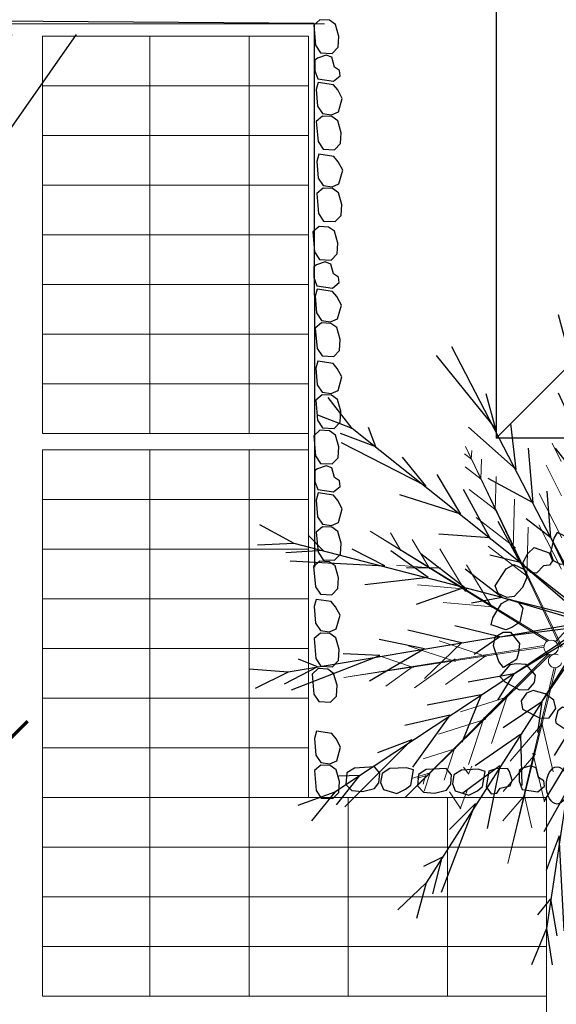
# Model space of a CAD drawing. Units: millimetres. Extents: x 379 to 15254, y 1048 to 6395.
# Drawn here: x 4728 to 5052, y 2319 to 2914 of the extents above; entities that cross this region are included whole.
import ezdxf

# ---------------------------------------------------------------- set-up
doc = ezdxf.new("R2010")
doc.units = ezdxf.units.MM
doc.layers.add('00-鋪面', color=8, linetype='Continuous', lineweight=5)
for name, color, linetype in [('_00500', 4, 'Continuous'), ('全區配置圖_ (一期) 103-08-27(現況參考用)$0$綠化', 106, 'Continuous'), ('現況鋪面', 252, 'Continuous'), ('變更設計', 1, 'Continuous'), ('道路及其他', 63, 'Continuous'), ('鐵', 137, 'Continuous')]:
    doc.layers.add(name, color=color, linetype=linetype)

# ---------------------------------------------------------------- blocks, each defined once
blk = doc.blocks.new('全區配置圖_ (一期) 103-08-27(現況參考用)$0$樹04')
for p, q in [((-0.0893, 1.8678), (-0.0479, 2.1012)), ((-0.0893, 1.8678), (-0.1687, 2.0763)), ((0.6802, 1.7509), (0.6925, 1.9736)), ((0.6802, 1.7509), (0.8129, 1.9473)), ((-0.8398, 1.6617), (-0.8969, 1.8916)), ((-0.1975, 1.8592), (-0.0476, 1.3048)), ((-0.0762, 1.6879), (-0.1598, 1.8988)), ((-0.0094, 0.5718), (-0.0893, 1.8678)), ((-0.8398, 1.6617), (-0.9971, 1.8198)), ((-0.0762, 1.6879), (-0.0187, 1.7979)), ((0.5778, 1.7871), (0.4892, 1.2196)), ((0.619, 1.5813), (0.6283, 1.8079)), ((0.226, 0.5345), (0.6802, 1.7509)), ((-0.9352, 1.6098), (-0.5727, 1.1642)), ((-0.7546, 1.5026), (-0.9168, 1.6613)), ((-0.2397, 0.5102), (-0.8398, 1.6617)), ((-0.7546, 1.5026), (-0.7468, 1.6265)), ((0.619, 1.5813), (0.7163, 1.6583)), ((-0.0476, 1.3048), (-0.0134, 1.5252)), ((1.3356, 1.3312), (1.4374, 1.5296)), ((1.3356, 1.3312), (1.5367, 1.4566)), ((-0.5727, 1.1642), (-0.6311, 1.3795)), ((-0.0335, 1.0335), (-0.1938, 1.3843)), ((0.4892, 1.2196), (0.6101, 1.4071)), ((1.2567, 1.4059), (0.945, 0.9235)), ((1.2106, 1.2011), (1.3114, 1.4043)), ((-1.4415, 1.168), (-1.5873, 1.3549)), ((0.3918, 0.9661), (0.388, 1.3517)), ((0.4259, 0.4046), (1.3356, 1.3312)), ((-0.0335, 1.0335), (0.0493, 1.2996)), ((-1.4415, 1.168), (-1.6495, 1.2485)), ((-0.4495, 0.9222), (-0.482, 1.1989)), ((1.2106, 1.2011), (1.3309, 1.2319)), ((-1.2991, 1.0574), (-1.5118, 1.1364)), ((-0.4249, 0.3602), (-1.4415, 1.168)), ((-1.2991, 1.0574), (-1.3423, 1.1737)), ((-0.4495, 0.9222), (-0.7386, 1.1774)), ((0.3918, 0.9661), (0.5757, 1.1754)), ((-1.5076, 1.0818), (-0.9952, 0.8222)), ((-0.0217, 0.8068), (0.0876, 1.1213)), ((0.7529, 0.7315), (0.9063, 1.0853)), ((-0.3464, 0.7198), (-0.3745, 1.0516)), ((-0.0217, 0.8068), (-0.2117, 1.0517)), ((0.3104, 0.7541), (0.2364, 1.0551)), ((0.945, 0.9235), (1.1317, 1.0456)), ((-0.9952, 0.8222), (-1.1362, 0.9952)), ((0.3104, 0.7541), (0.5381, 0.997)), ((-0.7842, 0.6513), (-0.9265, 0.8908)), ((-0.3464, 0.7198), (-0.6197, 0.8662)), ((-0.0094, 0.5718), (0.085, 0.8366)), ((0.5923, 0.5709), (0.6471, 0.876)), ((0.7529, 0.7315), (1.006, 0.8479)), ((-0.6077, 0.5083), (-0.7684, 0.8)), ((-0.2397, 0.5102), (-0.2612, 0.7905)), ((1.7219, 0.7814), (1.2409, 0.4675)), ((1.7636, 0.6811), (1.9373, 0.821)), ((-0.7842, 0.6513), (-1.1521, 0.7668)), ((-0.0094, 0.5718), (-0.0993, 0.7371)), ((0.226, 0.5345), (0.2111, 0.7221)), ((0.226, 0.5345), (0.42, 0.738)), ((1.5965, 0.6131), (1.7713, 0.7578)), ((0.5557, 0.2047), (1.7636, 0.6811)), ((0.5923, 0.5709), (0.8991, 0.7002)), ((1.7636, 0.6811), (1.9983, 0.7139)), ((-0.4249, 0.3602), (-0.5586, 0.6075)), ((-0.2397, 0.5102), (-0.389, 0.6246)), ((0.9874, 0.3703), (1.2714, 0.6311)), ((1.5965, 0.6131), (1.7189, 0.5923)), ((-1.7905, 0.4724), (-1.9996, 0.5838)), ((-0.0094, 0.5718), (0.0034, 0.0896)), ((-0.0094, 0.5718), (0.0247, 0.0875)), ((0.4259, 0.4046), (0.4886, 0.582)), ((0.7753, 0.2889), (0.9495, 0.5454)), ((-1.6153, 0.4292), (-1.7021, 0.5179)), ((-0.6077, 0.5083), (-0.9169, 0.5309)), ((-0.2397, 0.5102), (-0.0413, 0.0945)), ((-0.2397, 0.5102), (-0.021, 0.0995)), ((0.226, 0.5345), (0.0424, 0.0908)), ((0.226, 0.5345), (0.0642, 0.0893)), ((0.4259, 0.4046), (0.6859, 0.5117)), ((1.2409, 0.4675), (1.4612, 0.5031)), ((-1.7905, 0.4724), (-2.0132, 0.4613)), ((-1.6153, 0.4292), (-1.8417, 0.4149)), ((-0.5332, 0.1479), (-1.7905, 0.4724)), ((-1.2421, 0.338), (-1.4412, 0.4386)), ((-0.9798, 0.2676), (-1.2072, 0.4286)), ((-1.8157, 0.3667), (-1.2421, 0.338)), ((-0.7604, 0.2088), (-1.0258, 0.4099)), ((-0.4249, 0.3602), (-0.6079, 0.404)), ((-0.4249, 0.3602), (-0.0583, 0.0472)), ((-0.4249, 0.3602), (-0.0585, 0.0742)), ((0.4259, 0.4046), (0.0679, 0.0335)), ((0.4259, 0.4046), (0.0689, 0.0656)), ((0.9874, 0.3703), (1.266, 0.3737)), ((-0.5332, 0.1479), (-0.7559, 0.3194)), ((0.5557, 0.2047), (0.6851, 0.3413)), ((-0.9798, 0.2676), (-1.3629, 0.2236)), ((0.7753, 0.2889), (1.1082, 0.2822)), ((-0.7604, 0.2088), (-1.0521, 0.1037)), ((0.5557, 0.2047), (0.0698, 0.0325)), ((0.5557, 0.2047), (0.0871, 0.0151)), ((0.5557, 0.2047), (0.8367, 0.1967)), ((-0.5332, 0.1479), (-0.7182, 0.1134)), ((-0.5332, 0.1479), (-0.0563, 0.0067)), ((-0.5332, 0.1479), (-0.0293, 0.0225)), ((0.8278, -0.0431), (1.0913, 0.1203)), ((1.0546, -0.0551), (1.4202, 0.0677)), ((-0.0304, 0.0234), (-0.0293, 0.0225)), ((0.5929, -0.0308), (0.0901, 0.0086)), ((0.5929, -0.0308), (0.7667, 0.0414)), ((1.8929, 0.0218), (1.3259, -0.0694)), ((-0.7781, -0.1269), (-1.1023, -0.0512)), ((-0.5457, -0.0902), (-0.819, -0.024)), ((-0.5457, -0.0902), (-0.0603, -0.0043)), ((-0.5457, -0.0902), (-0.0559, -0.0256)), ((-0.4604, -0.3127), (-0.0478, -0.0342)), ((-0.4604, -0.3127), (-0.0269, -0.0469)), ((-0.2919, -0.4813), (-0.0243, -0.0527)), ((-0.0693, -0.5668), (0.0253, -0.0553)), ((0.1687, -0.5544), (0.0236, -0.0494)), ((0.5312, -0.261), (0.0798, -0.0412)), ((0.5312, -0.261), (0.0911, -0.0223)), ((0.5929, -0.0308), (0.093, -0.0136)), ((0.5929, -0.0308), (0.8464, -0.1523)), ((0.5929, -0.0308), (1.8902, -0.0868)), ((0.8278, -0.0431), (1.1292, -0.1847)), ((1.0546, -0.0551), (1.3106, -0.1653)), ((1.7099, -0.081), (1.9284, -0.0199)), ((1.8902, -0.0868), (2.1058, -0.0296)), ((-0.5457, -0.0902), (-1.8263, -0.3051)), ((-1.0024, -0.1624), (-1.2757, -0.1078)), ((-0.5457, -0.0902), (-0.7007, -0.1969)), ((-0.2919, -0.4813), (-0.0051, -0.0639)), ((-0.0693, -0.5668), (0.0012, -0.0632)), ((0.1687, -0.5544), (0.0579, -0.0934)), ((0.3811, -0.4462), (0.0765, -0.0835)), ((0.3811, -0.4462), (0.0924, -0.0701)), ((1.3259, -0.0694), (1.5415, -0.1264)), ((1.7099, -0.081), (1.8132, -0.1497)), ((1.8902, -0.0868), (2.1179, -0.1523)), ((-1.0024, -0.1624), (-1.3345, -0.3585)), ((-0.7781, -0.1269), (-1.0018, -0.3416)), ((-1.8064, -0.4119), (-1.2707, -0.2048)), ((-1.6487, -0.2733), (-1.7641, -0.2275)), ((-1.2707, -0.2048), (-1.4935, -0.1939)), ((-1.8263, -0.3051), (-2.0627, -0.2884)), ((-1.6487, -0.2733), (-1.8497, -0.3785)), ((0.5312, -0.261), (0.7193, -0.2658)), ((0.5312, -0.261), (0.7133, -0.4751)), ((0.5312, -0.261), (1.6935, -0.8398)), ((-1.8263, -0.3051), (-2.0253, -0.4058)), ((-0.4604, -0.3127), (-1.5428, -1.0299)), ((-0.4604, -0.3127), (-0.7369, -0.3634)), ((-0.4604, -0.3127), (-0.5586, -0.4733)), ((0.7408, -0.3679), (1.0479, -0.3257)), ((0.7408, -0.3679), (0.9585, -0.6197)), ((-0.6577, -0.4408), (-0.9847, -0.5035)), ((-0.6577, -0.4408), (-0.7748, -0.7279)), ((0.3811, -0.4462), (0.551, -0.5271)), ((0.3811, -0.4462), (0.4604, -0.7159)), ((0.3811, -0.4462), (1.2075, -1.4478)), ((0.9431, -0.471), (1.327, -0.5076)), ((0.9431, -0.471), (1.1321, -0.6758)), ((-0.2919, -0.4813), (-0.989, -1.5768)), ((-0.2919, -0.4813), (-0.5239, -0.6401)), ((-0.2919, -0.4813), (-0.3163, -0.6679)), ((-0.8482, -0.5645), (-1.12, -0.6258)), ((-0.8482, -0.5645), (-1.0718, -0.8787)), ((-0.0693, -0.5668), (-0.2606, -1.8511)), ((-0.0693, -0.5668), (-0.2167, -0.8062)), ((-0.0693, -0.5668), (-0.0157, -0.7472)), ((0.1687, -0.5544), (0.1315, -0.833)), ((0.1687, -0.5544), (0.291, -0.6974)), ((0.1687, -0.5544), (0.5163, -1.8055)), ((1.7402, -0.7418), (1.1851, -0.5944)), ((1.1851, -0.5944), (1.3589, -0.7342)), ((0.5291, -0.6291), (0.8268, -0.7155)), ((0.5291, -0.6291), (0.6256, -0.9478)), ((-1.4812, -1.1194), (-1.076, -0.7123)), ((-1.076, -0.7123), (-1.284, -0.7929)), ((-0.42, -0.6786), (-0.6933, -0.8688)), ((-0.42, -0.6786), (-0.4102, -0.9884)), ((1.5311, -0.7612), (1.5976, -0.866)), ((1.5311, -0.7612), (1.7556, -0.7942)), ((-0.1062, -0.7992), (-0.2785, -1.0841)), ((-0.1062, -0.7992), (0.0288, -1.0782)), ((0.2295, -0.7816), (0.1881, -1.112)), ((0.2295, -0.7816), (0.4664, -0.9817)), ((0.672, -0.8056), (1.0079, -0.9951)), ((0.672, -0.8056), (0.7614, -1.0695)), ((-0.5437, -0.869), (-0.7671, -1.0356)), ((-0.5437, -0.869), (-0.6202, -1.247)), ((1.6935, -0.8398), (1.9137, -0.8753)), ((1.6935, -0.8398), (1.8749, -0.9923)), ((-1.3935, -0.9286), (-1.5344, -1.1065)), ((-1.3935, -0.9286), (-1.5175, -0.9338)), ((0.2883, -1.001), (0.2626, -1.2785)), ((0.2883, -1.001), (0.518, -1.3108)), ((-1.5428, -1.0299), (-1.7656, -1.1108)), ((-1.5428, -1.0299), (-1.6836, -1.2029)), ((-0.1418, -1.0234), (-0.2781, -1.2665)), ((-0.1418, -1.0234), (-0.0579, -1.3999)), ((1.29, -1.3772), (0.8429, -1.0167)), ((0.8429, -1.0167), (0.9448, -1.2152)), ((-0.8964, -1.6335), (-0.6917, -1.0968)), ((-0.6917, -1.0968), (-0.849, -1.255)), ((-0.1843, -1.2917), (-0.2636, -1.5002)), ((-0.153, -1.8652), (-0.1843, -1.2917)), ((0.6204, -1.7745), (0.3585, -1.2634)), ((0.3585, -1.2634), (0.3709, -1.4861)), ((1.0912, -1.3099), (1.1093, -1.4327)), ((1.0912, -1.3099), (1.2828, -1.4314)), ((1.2075, -1.4478), (1.3943, -1.5697)), ((1.2075, -1.4478), (1.3112, -1.6608)), ((0.4661, -1.6322), (0.4327, -1.7517)), ((0.4661, -1.6322), (0.5917, -1.8211)), ((0.5163, -1.8055), (0.6373, -1.9928)), ((0.5163, -1.8055), (0.5244, -2.0423))]:
    blk.add_line(p, q)
blk.add_circle((-0.0044, -0.0405), 0.0234)
for centre, radius, start, end in [((-0.0224, 0.061), 0.0385, 23.37965, 336.06166), ((0.0389, 0.0607), 0.0303, 309.24434, 242.9186), ((-0.0296, -0.0091), 0.031, 344.2469, 273.42048), ((0.0463, -0.0082), 0.047, 233.59734, 169.91356), ((0.0463, -0.0082), 0.047, 191.34352, 191.388)]:
    blk.add_arc(centre, radius, start, end)

msp = doc.modelspace()

# ---------------------------------------------------------------- hatches: boundary and pattern name
at = {"layer": '變更設計'}
h = msp.add_hatch(dxfattribs=at)
h.set_pattern_fill('ANSI31', color=8, scale=10, angle=10)
h.set_pattern_definition([(55, (-98.457, -24628.885), (-26.008077, 18.211052), [])])
h.paths.add_polyline_path([(4277.67981, 2904.61659), (4277.67981, 2414.61659), (4437.67981, 2414.61659), (4772.56533, 2904.61659)])

# ---------------------------------------------------------------- linework, layer by layer
at = {"layer": '00-鋪面'}
for p, q in [((4459.34387, 2911.1721, 0), (4912.14735, 2911.12735, 0)), ((4902.60901, 2903.60892, 0), (4886.31698, 2903.60892, 0)), ((4902.60901, 2903.60892, 0), (4902.60901, 2443.60892, 0)), ((5033.7329, 2443.60892, 0), (4902.60901, 2443.60892, 0)), ((4902.60901, 2443.60892, 0), (4912.60901, 2443.60892, 0)), ((5046.5655, 2443.60892, 0), (5033.7329, 2443.60892, 0)), ((5046.5659, 2193.84941, -0.00001), (5046.5659, 2443.60892, 0))]:
    msp.add_line(p, q, dxfattribs=at)
at = {"layer": '00-鋪面', "color": 116, "true_color": 0x136734}
for p, q in [((4997.48009, 2655.62721, 0), (5056.00137, 2534.69032, 0)), ((4997.48009, 2655.62721, 0), (5055.06676, 2534.25987, 0)), ((5055.44656, 2646.68167, 0), (5049.84908, 2657.64095, 0)), ((5001.12031, 2648.10454, 0), (4996.84478, 2651.22069, 0)), ((5001.00466, 2648.04966, 0), (5001.29511, 2653.3323, 0)), ((5006.72247, 2635.75684, 0), (5007.10478, 2648.0569, 0)), ((5007.02572, 2635.90073, 0), (4997.25653, 2643.38408, 0)), ((5055.56647, 2625.90976, 0), (5046.24514, 2644.28717, 0)), ((5015.48304, 2616.92232, 0), (5016.06537, 2637.52032, 0)), ((5016.07373, 2617.2026, 0), (4999.75061, 2629.77925, 0)), ((5143.9868, 2632.4767, 0), (5051.89287, 2537.84051, 0)), ((5026.24092, 2593.79375, 0), (5027.09048, 2623.84399, 0)), ((5055.71373, 2600.40209, 0), (5042.11491, 2627.21274, 0)), ((5027.65643, 2594.46538, 0), (5003.84276, 2612.81335, 0)), ((5034.52151, 2576.83872, 0), (5035.37108, 2606.88896, 0)), ((5055.46518, 2581.53467, 0), (5041.86636, 2608.34532, 0)), ((4939.86574, 2604.55894, 0), (5047.98798, 2538.50111, 0)), ((4939.86574, 2604.55894, 0), (5046.92567, 2538.01887, 0)), ((4958.38925, 2592.84857, 0), (4952.05592, 2603.39971, 0)), ((4975.94713, 2581.74867, 0), (4965.29248, 2599.38656, 0)), ((5034.99335, 2577.06259, 0), (5011.17968, 2595.41057, 0)), ((4997.50799, 2568.11812, 0), (4981.96401, 2593.84989, 0)), ((4976.29226, 2582.30397, 0), (4955.76008, 2584.04937, 0)), ((5013.64533, 2558.33917, 0), (4998.10135, 2584.07094, 0)), ((4998.33505, 2569.44881, 0), (4968.38083, 2571.99516, 0)), ((5013.92101, 2558.78274, 0), (4983.96679, 2561.32909, 0)), ((4923.86369, 2516.15272, 0), (5044.97058, 2535.33952, 0)), ((4991.3742, 2525.79081, 0), (4962.85535, 2535.29947, 0)), ((5009.99998, 2528.81099, 0), (4981.48114, 2538.31965, 0)), ((4923.86369, 2516.15272, 0), (5044.83652, 2534.36971, 0)), ((4966.12214, 2522.18572, 0), (4946.57385, 2528.70345, 0)), ((4960.94052, 2443.47676, 0), (5047.48176, 2530.18681, 0)), ((4960.94052, 2443.47676, 0), (5048.50243, 2529.8759, 0)), ((5009.92221, 2529.32743, 0), (4985.46838, 2511.84175, 0)), ((4966.02478, 2522.83225, 0), (4949.26286, 2510.84666, 0)), ((4991.14089, 2527.34011, 0), (4966.68706, 2509.85443, 0)), ((5023.07661, 2403.7881, 0), (5051.11337, 2522.04448, 0)), ((5023.07661, 2403.7881, 0), (5052.06438, 2522.0147, 0)), ((5022.76238, 2504.77685, 0), (5013.28319, 2476.2482, 0)), ((5023.12919, 2504.4051, 0), (4994.47637, 2495.30812, 0)), ((5009.84831, 2491.00139, 0), (4981.19549, 2481.90441, 0)), ((5008.74787, 2492.11664, 0), (4999.26868, 2463.58799, 0)), ((5044.10921, 2488.27078, 0), (5024.4741, 2465.50674, 0)), ((5043.60198, 2488.39514, 0), (5050.48023, 2459.13034, 0)), ((4991.55454, 2473.22498, 0), (4971.91441, 2466.98944, 0)), ((4991.09532, 2473.69038, 0), (4984.59779, 2454.13536, 0)), ((5039.82297, 2469.89499, 0), (5020.18785, 2447.13096, 0)), ((5038.30127, 2470.2681, 0), (5045.17952, 2441.00329, 0)), ((4976.65718, 2458.74894, 0), (4964.91773, 2455.05804, 0)), ((4976.42143, 2458.98786, 0), (4972.57393, 2447.2988, 0)), ((4999.43453, 2457.64416, 0), (4996.36565, 2461.95375, 0)), ((4999.30746, 2457.62873, 0), (5001.25561, 2462.5476, 0)), ((4973.42091, 2456.6927, 0), (4968.33746, 2455.22674, 0)), ((4973.33101, 2456.78381, 0), (4971.79723, 2451.72041, 0)), ((4994.68515, 2436.80651, 0), (4987.78805, 2446.99805, 0)), ((4994.35194, 2436.76605, 0), (4998.60915, 2448.3122, 0)), ((5032.92405, 2445.32365, 0), (5037.63876, 2425.26404, 0)), ((5033.55905, 2445.16796, 0), (5020.10013, 2429.56431, 0))]:
    msp.add_line(p, q, dxfattribs=at)
at = {"layer": '00-鋪面', "elevation": 0}
for points in [[(4741.5655, 2903.60892), (4741.5655, 2873.60892), (4806.5655, 2873.60892), (4806.5655, 2903.60892)], [(4806.5655, 2903.60892), (4806.5655, 2873.60892), (4741.5655, 2873.60892), (4741.5655, 2903.60892)], [(4806.5655, 2903.60892), (4806.5655, 2873.60892), (4866.5655, 2873.60892), (4866.5655, 2903.60892)], [(4866.5655, 2903.60892), (4866.5655, 2873.60892), (4806.5655, 2873.60892), (4806.5655, 2903.60892)], [(4902.60901, 2903.60892), (4902.60901, 2873.60892), (4866.5655, 2873.60892), (4866.5655, 2903.60892)], [(4741.5655, 2873.60892), (4741.5655, 2843.60892), (4806.5655, 2843.60892), (4806.5655, 2873.60892)], [(4806.5655, 2873.60892), (4806.5655, 2843.60892), (4741.5655, 2843.60892), (4741.5655, 2873.60892)], [(4806.5655, 2873.60892), (4806.5655, 2843.60892), (4866.5655, 2843.60892), (4866.5655, 2873.60892)], [(4866.5655, 2873.60892), (4866.5655, 2843.60892), (4806.5655, 2843.60892), (4806.5655, 2873.60892)], [(4902.60901, 2873.60892), (4902.60901, 2843.60892), (4866.5655, 2843.60892), (4866.5655, 2873.60892)], [(4741.5655, 2843.60892), (4741.5655, 2813.60892), (4806.5655, 2813.60892), (4806.5655, 2843.60892)], [(4806.5655, 2843.60892), (4806.5655, 2813.60892), (4741.5655, 2813.60892), (4741.5655, 2843.60892)], [(4806.5655, 2843.60892), (4806.5655, 2813.60892), (4866.5655, 2813.60892), (4866.5655, 2843.60892)], [(4866.5655, 2843.60892), (4866.5655, 2813.60892), (4806.5655, 2813.60892), (4806.5655, 2843.60892)], [(4902.60901, 2843.60892), (4902.60901, 2813.60892), (4866.5655, 2813.60892), (4866.5655, 2843.60892)], [(4741.5655, 2813.60892), (4741.5655, 2783.60892), (4806.5655, 2783.60892), (4806.5655, 2813.60892)], [(4806.5655, 2813.60892), (4806.5655, 2783.60892), (4741.5655, 2783.60892), (4741.5655, 2813.60892)], [(4806.5655, 2813.60892), (4806.5655, 2783.60892), (4866.5655, 2783.60892), (4866.5655, 2813.60892)], [(4866.5655, 2813.60892), (4866.5655, 2783.60892), (4806.5655, 2783.60892), (4806.5655, 2813.60892)], [(4902.60901, 2813.60892), (4902.60901, 2783.60892), (4866.5655, 2783.60892), (4866.5655, 2813.60892)], [(4741.5655, 2783.60892), (4741.5655, 2753.60892), (4806.5655, 2753.60892), (4806.5655, 2783.60892)], [(4806.5655, 2783.60892), (4806.5655, 2753.60892), (4741.5655, 2753.60892), (4741.5655, 2783.60892)], [(4806.5655, 2783.60892), (4806.5655, 2753.60892), (4866.5655, 2753.60892), (4866.5655, 2783.60892)], [(4866.5655, 2783.60892), (4866.5655, 2753.60892), (4806.5655, 2753.60892), (4806.5655, 2783.60892)], [(4902.60901, 2783.60892), (4902.60901, 2753.60892), (4866.5655, 2753.60892), (4866.5655, 2783.60892)], [(4741.5655, 2753.60892), (4741.5655, 2723.60892), (4806.5655, 2723.60892), (4806.5655, 2753.60892)], [(4806.5655, 2753.60892), (4806.5655, 2723.60892), (4741.5655, 2723.60892), (4741.5655, 2753.60892)], [(4806.5655, 2753.60892), (4806.5655, 2723.60892), (4866.5655, 2723.60892), (4866.5655, 2753.60892)], [(4866.5655, 2753.60892), (4866.5655, 2723.60892), (4806.5655, 2723.60892), (4806.5655, 2753.60892)], [(4902.60901, 2753.60892), (4902.60901, 2723.60892), (4866.5655, 2723.60892), (4866.5655, 2753.60892)], [(4741.5655, 2723.60892), (4741.5655, 2693.60892), (4806.5655, 2693.60892), (4806.5655, 2723.60892)], [(4806.5655, 2723.60892), (4806.5655, 2693.60892), (4741.5655, 2693.60892), (4741.5655, 2723.60892)], [(4806.5655, 2723.60892), (4806.5655, 2693.60892), (4866.5655, 2693.60892), (4866.5655, 2723.60892)], [(4866.5655, 2723.60892), (4866.5655, 2693.60892), (4806.5655, 2693.60892), (4806.5655, 2723.60892)], [(4902.60901, 2723.60892), (4902.60901, 2693.60892), (4866.5655, 2693.60892), (4866.5655, 2723.60892)], [(4741.5655, 2693.60892), (4741.5655, 2663.60892), (4806.5655, 2663.60892), (4806.5655, 2693.60892)], [(4806.5655, 2693.60892), (4806.5655, 2663.60892), (4741.5655, 2663.60892), (4741.5655, 2693.60892)], [(4806.5655, 2693.60892), (4806.5655, 2663.60892), (4866.5655, 2663.60892), (4866.5655, 2693.60892)], [(4866.5655, 2693.60892), (4866.5655, 2663.60892), (4806.5655, 2663.60892), (4806.5655, 2693.60892)], [(4902.60901, 2693.60892), (4902.60901, 2663.60892), (4866.5655, 2663.60892), (4866.5655, 2693.60892)], [(4741.5655, 2653.60892), (4741.5655, 2623.60892), (4806.5655, 2623.60892), (4806.5655, 2653.60892)], [(4806.5655, 2653.60892), (4806.5655, 2623.60892), (4741.5655, 2623.60892), (4741.5655, 2653.60892)], [(4806.5655, 2653.60892), (4806.5655, 2623.60892), (4866.5655, 2623.60892), (4866.5655, 2653.60892)], [(4866.5655, 2653.60892), (4866.5655, 2623.60892), (4806.5655, 2623.60892), (4806.5655, 2653.60892)], [(4902.60901, 2653.60892), (4902.60901, 2623.60892), (4866.5655, 2623.60892), (4866.5655, 2653.60892)], [(4741.5655, 2623.60892), (4741.5655, 2593.60892), (4806.5655, 2593.60892), (4806.5655, 2623.60892)], [(4806.5655, 2623.60892), (4806.5655, 2593.60892), (4741.5655, 2593.60892), (4741.5655, 2623.60892)], [(4806.5655, 2623.60892), (4806.5655, 2593.60892), (4866.5655, 2593.60892), (4866.5655, 2623.60892)], [(4866.5655, 2623.60892), (4866.5655, 2593.60892), (4806.5655, 2593.60892), (4806.5655, 2623.60892)], [(4741.5655, 2593.60892), (4741.5655, 2563.60892), (4806.5655, 2563.60892), (4806.5655, 2593.60892)], [(4806.5655, 2593.60892), (4806.5655, 2563.60892), (4741.5655, 2563.60892), (4741.5655, 2593.60892)], [(4806.5655, 2593.60892), (4806.5655, 2563.60892), (4866.5655, 2563.60892), (4866.5655, 2593.60892)], [(4866.5655, 2593.60892), (4866.5655, 2563.60892), (4806.5655, 2563.60892), (4806.5655, 2593.60892)], [(4866.5655, 2593.60892), (4866.5655, 2563.60892), (4902.60901, 2563.60892), (4902.60901, 2593.60892)], [(4902.60901, 2593.60892), (4902.60901, 2563.60892), (4866.5655, 2563.60892), (4866.5655, 2593.60892)], [(4741.5655, 2563.60892), (4741.5655, 2533.60892), (4806.5655, 2533.60892), (4806.5655, 2563.60892)], [(4806.5655, 2563.60892), (4806.5655, 2533.60892), (4741.5655, 2533.60892), (4741.5655, 2563.60892)], [(4806.5655, 2563.60892), (4806.5655, 2533.60892), (4866.5655, 2533.60892), (4866.5655, 2563.60892)], [(4866.5655, 2563.60892), (4866.5655, 2533.60892), (4806.5655, 2533.60892), (4806.5655, 2563.60892)], [(4902.60901, 2563.60892), (4902.60901, 2533.60892), (4866.5655, 2533.60892), (4866.5655, 2563.60892)], [(4741.5655, 2533.60892), (4741.5655, 2503.60892), (4806.5655, 2503.60892), (4806.5655, 2533.60892)], [(4806.5655, 2533.60892), (4806.5655, 2503.60892), (4741.5655, 2503.60892), (4741.5655, 2533.60892)], [(4806.5655, 2533.60892), (4806.5655, 2503.60892), (4866.5655, 2503.60892), (4866.5655, 2533.60892)], [(4866.5655, 2533.60892), (4866.5655, 2503.60892), (4806.5655, 2503.60892), (4806.5655, 2533.60892)], [(4902.60901, 2533.60892), (4902.60901, 2503.60892), (4866.5655, 2503.60892), (4866.5655, 2533.60892)], [(4741.5655, 2503.60892), (4741.5655, 2473.60892), (4806.5655, 2473.60892), (4806.5655, 2503.60892)], [(4806.5655, 2503.60892), (4806.5655, 2473.60892), (4741.5655, 2473.60892), (4741.5655, 2503.60892)], [(4806.5655, 2503.60892), (4806.5655, 2473.60892), (4866.5655, 2473.60892), (4866.5655, 2503.60892)], [(4866.5655, 2503.60892), (4866.5655, 2473.60892), (4806.5655, 2473.60892), (4806.5655, 2503.60892)], [(4902.60901, 2503.60892), (4902.60901, 2473.60892), (4866.5655, 2473.60892), (4866.5655, 2503.60892)], [(4741.5655, 2473.60892), (4741.5655, 2443.60892), (4806.5655, 2443.60892), (4806.5655, 2473.60892)], [(4806.5655, 2473.60892), (4806.5655, 2443.60892), (4741.5655, 2443.60892), (4741.5655, 2473.60892)], [(4806.5655, 2473.60892), (4806.5655, 2443.60892), (4866.5655, 2443.60892), (4866.5655, 2473.60892)], [(4866.5655, 2473.60892), (4866.5655, 2443.60892), (4806.5655, 2443.60892), (4806.5655, 2473.60892)], [(4741.5655, 2443.60892), (4741.5655, 2413.60892), (4806.5655, 2413.60892), (4806.5655, 2443.60892)], [(4806.5655, 2443.60892), (4806.5655, 2413.60892), (4741.5655, 2413.60892), (4741.5655, 2443.60892)], [(4806.5655, 2443.60892), (4806.5655, 2413.60892), (4866.5655, 2413.60892), (4866.5655, 2443.60892)], [(4866.5655, 2443.60892), (4866.5655, 2413.60892), (4806.5655, 2413.60892), (4806.5655, 2443.60892)], [(4866.5655, 2443.60892), (4866.5655, 2413.60892), (4926.5655, 2413.60892), (4926.5655, 2443.60892)], [(4926.5655, 2443.60892), (4926.5655, 2413.60892), (4866.5655, 2413.60892), (4866.5655, 2443.60892)], [(4926.5655, 2443.60892), (4926.5655, 2413.60892), (4986.5655, 2413.60892), (4986.5655, 2443.60892)], [(4986.5655, 2443.60892), (4986.5655, 2413.60892), (4926.5655, 2413.60892), (4926.5655, 2443.60892)], [(4986.5655, 2443.60892), (4986.5655, 2413.60892), (5046.5655, 2413.60892), (5046.5655, 2443.60892)], [(5046.5655, 2443.60892), (5046.5655, 2413.60892), (4986.5655, 2413.60892), (4986.5655, 2443.60892)], [(4741.5655, 2413.60892), (4741.5655, 2383.60892), (4806.5655, 2383.60892), (4806.5655, 2413.60892)], [(4806.5655, 2413.60892), (4806.5655, 2383.60892), (4741.5655, 2383.60892), (4741.5655, 2413.60892)], [(4806.5655, 2413.60892), (4806.5655, 2383.60892), (4866.5655, 2383.60892), (4866.5655, 2413.60892)], [(4866.5655, 2413.60892), (4866.5655, 2383.60892), (4806.5655, 2383.60892), (4806.5655, 2413.60892)], [(4866.5655, 2413.60892), (4866.5655, 2383.60892), (4926.5655, 2383.60892), (4926.5655, 2413.60892)], [(4926.5655, 2413.60892), (4926.5655, 2383.60892), (4866.5655, 2383.60892), (4866.5655, 2413.60892)], [(4926.5655, 2413.60892), (4926.5655, 2383.60892), (4986.5655, 2383.60892), (4986.5655, 2413.60892)], [(4986.5655, 2413.60892), (4986.5655, 2383.60892), (4926.5655, 2383.60892), (4926.5655, 2413.60892)], [(4986.5655, 2413.60892), (4986.5655, 2383.60892), (5046.5655, 2383.60892), (5046.5655, 2413.60892)], [(5046.5655, 2413.60892), (5046.5655, 2383.60892), (4986.5655, 2383.60892), (4986.5655, 2413.60892)], [(4741.5655, 2383.60892), (4741.5655, 2353.60892), (4806.5655, 2353.60892), (4806.5655, 2383.60892)], [(4806.5655, 2383.60892), (4806.5655, 2353.60892), (4741.5655, 2353.60892), (4741.5655, 2383.60892)], [(4806.5655, 2383.60892), (4806.5655, 2353.60892), (4866.5655, 2353.60892), (4866.5655, 2383.60892)], [(4866.5655, 2383.60892), (4866.5655, 2353.60892), (4806.5655, 2353.60892), (4806.5655, 2383.60892)], [(4866.5655, 2383.60892), (4866.5655, 2353.60892), (4926.5655, 2353.60892), (4926.5655, 2383.60892)], [(4926.5655, 2383.60892), (4926.5655, 2353.60892), (4866.5655, 2353.60892), (4866.5655, 2383.60892)], [(4926.5655, 2383.60892), (4926.5655, 2353.60892), (4986.5655, 2353.60892), (4986.5655, 2383.60892)], [(4986.5655, 2383.60892), (4986.5655, 2353.60892), (4926.5655, 2353.60892), (4926.5655, 2383.60892)], [(4986.5655, 2383.60892), (4986.5655, 2353.60892), (5046.5655, 2353.60892), (5046.5655, 2383.60892)], [(5046.5655, 2383.60892), (5046.5655, 2353.60892), (4986.5655, 2353.60892), (4986.5655, 2383.60892)], [(4741.5655, 2353.60892), (4741.5655, 2323.60892), (4806.5655, 2323.60892), (4806.5655, 2353.60892)], [(4806.5655, 2353.60892), (4806.5655, 2323.60892), (4741.5655, 2323.60892), (4741.5655, 2353.60892)], [(4806.5655, 2353.60892), (4806.5655, 2323.60892), (4866.5655, 2323.60892), (4866.5655, 2353.60892)], [(4866.5655, 2353.60892), (4866.5655, 2323.60892), (4806.5655, 2323.60892), (4806.5655, 2353.60892)], [(4866.5655, 2353.60892), (4866.5655, 2323.60892), (4926.5655, 2323.60892), (4926.5655, 2353.60892)], [(4926.5655, 2353.60892), (4926.5655, 2323.60892), (4866.5655, 2323.60892), (4866.5655, 2353.60892)], [(4926.5655, 2353.60892), (4926.5655, 2323.60892), (4986.5655, 2323.60892), (4986.5655, 2353.60892)], [(4986.5655, 2353.60892), (4986.5655, 2323.60892), (4926.5655, 2323.60892), (4926.5655, 2353.60892)], [(4986.5655, 2353.60892), (4986.5655, 2323.60892), (5046.5655, 2323.60892), (5046.5655, 2353.60892)], [(5046.5655, 2353.60892), (5046.5655, 2323.60892), (4986.5655, 2323.60892), (4986.5655, 2353.60892)]]:
    msp.add_lwpolyline(points, close=True, dxfattribs=at)
at = {"layer": '00-鋪面', "color": 116, "true_color": 0x136734}
msp.add_circle((5049.27714, 2534.25006, 0), 4.44223, dxfattribs=at)
msp.add_arc((5051.71577, 2526.08194, 0), 4.08215, 64.95759002, 342.3649684, dxfattribs=at)
at = {"layer": '_00500', "color": 8}
for points, elevation in [([(4918.78302, 2910.64642), (4915.16256, 2913.20225), (4909.47886, 2913.51461), (4905.70619, 2910.24655), (4906.77967, 2898.10744), (4909.80633, 2893.56881), (4916.83417, 2893.20967), (4920.42489, 2896.91097), (4920.81687, 2903.49855), (4918.78302, 2910.64642)], 0.00001), ([(4918.1784, 2884.93126), (4916.59768, 2890.8436), (4913.23654, 2892.0957), (4907.97133, 2890.31227), (4906.42399, 2889.18897), (4906.41938, 2882.65325), (4908.17375, 2877.75959), (4917.70162, 2876.34867), (4921.71919, 2879.67102), (4921.34687, 2882.91034), (4918.1784, 2884.93126)], 0.00001), ([(4920.20726, 2871.18851), (4917.58958, 2874.26801), (4908.39826, 2875.65453), (4907.23338, 2871.39275), (4908.00078, 2861.31667), (4911.02752, 2856.77805), (4916.44894, 2855.99881), (4920.6306, 2857.80755), (4922.98293, 2866.03471), (4920.20726, 2871.18851)], 0.00001), ([(4920.29642, 2852.4169), (4916.67596, 2854.97274), (4910.99226, 2855.28509), (4907.21959, 2852.01703), (4908.29307, 2839.87792), (4911.31973, 2835.33929), (4918.34757, 2834.98015), (4921.93829, 2838.68145), (4922.33027, 2845.26903), (4920.29642, 2852.4169)], 0.00001), ([(4920.55663, 2827.74803), (4917.93894, 2830.82753), (4908.74763, 2832.21405), (4907.58275, 2827.95227), (4908.35015, 2817.87618), (4911.37688, 2813.33757), (4916.7983, 2812.55833), (4920.97996, 2814.36707), (4923.3323, 2822.59423), (4920.55663, 2827.74803)], 0.00001), ([(4920.64579, 2808.97642), (4917.02533, 2811.53226), (4911.34163, 2811.84461), (4907.56895, 2808.57655), (4908.64243, 2796.43744), (4911.66909, 2791.89881), (4918.69694, 2791.53967), (4922.28765, 2795.24097), (4922.67963, 2801.82855), (4920.64579, 2808.97642)], 0.00001), ([(4918.19881, 2785.73084), (4914.57835, 2788.28668), (4908.89465, 2788.59903), (4905.12198, 2785.33097), (4906.19546, 2773.19186), (4909.22212, 2768.65324), (4916.24996, 2768.29409), (4919.84068, 2771.99539), (4920.23266, 2778.58297), (4918.19881, 2785.73084)], 0.00001), ([(4917.59419, 2760.01568), (4916.01347, 2765.92802), (4912.65233, 2767.18012), (4907.38712, 2765.39669), (4905.83978, 2764.27339), (4905.83517, 2757.73768), (4907.58954, 2752.84402), (4917.11741, 2751.4331), (4921.13498, 2754.75544), (4920.76266, 2757.99477), (4917.59419, 2760.01568)], 0.00001), ([(4919.62305, 2746.27294), (4917.00537, 2749.35244), (4907.81405, 2750.73895), (4906.64917, 2746.47717), (4907.41657, 2736.40109), (4910.44331, 2731.86247), (4915.86473, 2731.08323), (4920.04639, 2732.89198), (4922.39872, 2741.11913), (4919.62305, 2746.27294)], 0.00001), ([(4919.71221, 2727.50132), (4916.09175, 2730.05716), (4910.40805, 2730.36951), (4906.63538, 2727.10145), (4907.70886, 2714.96234), (4910.73552, 2710.42372), (4917.76336, 2710.06457), (4921.35408, 2713.76587), (4921.74606, 2720.35345), (4919.71221, 2727.50132)], 0.00001), ([(4919.97242, 2702.83246), (4917.35473, 2705.91196), (4908.16342, 2707.29847), (4906.99854, 2703.03669), (4907.76594, 2692.96061), (4910.79267, 2688.42199), (4916.21409, 2687.64275), (4920.39575, 2689.4515), (4922.74809, 2697.67865), (4919.97242, 2702.83246)], 0.00001), ([(4920.06158, 2684.06084), (4916.44112, 2686.61668), (4910.75742, 2686.92903), (4906.98474, 2683.66097), (4908.05823, 2671.52186), (4911.08488, 2666.98324), (4918.11273, 2666.62409), (4921.70344, 2670.32539), (4922.09542, 2676.91297), (4920.06158, 2684.06084)], 0.00001), ([(4918.78302, 2662.56649), (4915.16256, 2665.12233), (4909.47886, 2665.43469), (4905.70619, 2662.16663), (4906.77967, 2650.02751), (4909.80633, 2645.48889), (4916.83417, 2645.12974), (4920.42489, 2648.83105), (4920.81687, 2655.41863), (4918.78302, 2662.56649)], 0.00001), ([(4918.1784, 2636.85133), (4916.59768, 2642.76367), (4913.23654, 2644.01577), (4907.97133, 2642.23234), (4906.42399, 2641.10904), (4906.41938, 2634.57333), (4908.17375, 2629.67967), (4917.70162, 2628.26875), (4921.71919, 2631.5911), (4921.34687, 2634.83042), (4918.1784, 2636.85133)], 0.00001), ([(4920.20726, 2623.10859), (4917.58958, 2626.18809), (4908.39826, 2627.57461), (4907.23338, 2623.31283), (4908.00078, 2613.23674), (4911.02752, 2608.69813), (4916.44894, 2607.91888), (4920.6306, 2609.72763), (4922.98293, 2617.95478), (4920.20726, 2623.10859)], 0.00001), ([(4920.29642, 2604.33698), (4916.67596, 2606.89281), (4910.99226, 2607.20517), (4907.21959, 2603.93711), (4908.29307, 2591.79799), (4911.31973, 2587.25937), (4918.34757, 2586.90023), (4921.93829, 2590.60153), (4922.33027, 2597.18911), (4920.29642, 2604.33698)], 0.00001), ([(5062.0539, 2596.75457), (5060.58788, 2600.08363), (5053.01686, 2603.64254), (5050.91647, 2600.26626), (5048.98783, 2591.37837), (5050.43152, 2586.68566), (5054.90714, 2584.61974), (5058.97883, 2585.10469), (5063.12288, 2591.59581), (5062.0539, 2596.75457)], 0.00001), ([(5044.62404, 2583.60422), (5040.48212, 2579.09878), (5036.92356, 2579.54788), (5033.08547, 2583.56934), (5032.23536, 2585.28205), (5035.26171, 2591.07487), (5039.08515, 2594.59724), (5048.18111, 2591.42951), (5050.20022, 2586.62306), (5048.36836, 2583.92563), (5044.62404, 2583.60422)], 0), ([(4918.68114, 2583.49789), (4915.06068, 2586.05373), (4909.37697, 2586.36609), (4905.6043, 2583.09802), (4906.67778, 2570.95891), (4909.70444, 2566.42029), (4916.73228, 2566.06114), (4920.323, 2569.76244), (4920.71498, 2576.35002), (4918.68114, 2583.49789)], 0.00001), ([(5026.83268, 2565.05657), (5022.43986, 2564.47079), (5017.25923, 2566.82941), (5015.43193, 2571.47422), (5022.01161, 2581.73182), (5026.79768, 2584.34969), (5033.19093, 2581.40928), (5034.65613, 2576.46498), (5031.94895, 2570.44659), (5026.83268, 2565.05657)], 0.00001), ([(4918.94134, 2558.82903), (4916.32365, 2561.90853), (4907.13234, 2563.29504), (4905.96746, 2559.03326), (4906.73486, 2548.95718), (4909.7616, 2544.41856), (4915.18301, 2543.63932), (4919.36467, 2545.44807), (4921.71701, 2553.67522), (4918.94134, 2558.82903)], 0.00001), ([(5025.59765, 2546.3255), (5021.85049, 2544.81079), (5013.06403, 2547.84409), (5014.00801, 2552.16018), (5019.35993, 2560.73183), (5024.14607, 2563.34966), (5029.3108, 2561.52632), (5032.17711, 2557.98483), (5030.44659, 2549.60481), (5025.59765, 2546.3255)], 0), ([(4919.0305, 2540.05741), (4915.41004, 2542.61325), (4909.72634, 2542.9256), (4905.95366, 2539.65754), (4907.02715, 2527.51843), (4910.05381, 2522.97981), (4917.08165, 2522.62066), (4920.67237, 2526.32196), (4921.06434, 2532.90954), (4919.0305, 2540.05741)], 0.00001), ([(5029.53351, 2530.89886), (5028.31345, 2527.04567), (5020.37729, 2522.20625), (5017.65215, 2525.68381), (5014.4556, 2535.27017), (5015.48742, 2540.62699), (5020.18344, 2543.44591), (5024.73927, 2543.39865), (5030.0955, 2536.72554), (5029.53351, 2530.89886)], 0), ([(5028.30245, 2524.25428), (5024.30284, 2523.67233), (5018.2456, 2516.62161), (5021.23756, 2513.37078), (5030.18207, 2508.66843), (5035.6352, 2508.82184), (5039.17532, 2513.00114), (5039.86422, 2517.50484), (5034.14343, 2523.86818), (5028.30245, 2524.25428)], 0), ([(4917.75194, 2518.56306), (4914.13149, 2521.1189), (4908.44778, 2521.43126), (4904.67511, 2518.1632), (4905.74859, 2506.02408), (4908.77525, 2501.48546), (4915.80309, 2501.12631), (4919.39381, 2504.82762), (4919.78579, 2511.4152), (4917.75194, 2518.56306)], 0.00001), ([(5038.47382, 2508.3159), (5034.38518, 2506.60619), (5031.1013, 2501.95666), (5031.86605, 2497.02427), (5042.72104, 2491.48534), (5048.17413, 2491.63869), (5052.21168, 2497.40217), (5050.98321, 2502.41054), (5045.61017, 2506.24203), (5038.47382, 2508.3159)], 0.00001), ([(5061.95953, 2496.29386), (5056.11066, 2498.0953), (5053.26436, 2495.91274), (5051.97842, 2490.50447), (5052.10816, 2488.59679), (5057.64303, 2485.12105), (5062.72107, 2484.00785), (5068.97777, 2491.33075), (5068.29712, 2496.49946), (5065.35485, 2497.90478), (5061.95953, 2496.29386)], 0), ([(4919.17619, 2479.10516), (4916.5585, 2482.18466), (4907.36718, 2483.57118), (4906.2023, 2479.3094), (4906.9697, 2469.23331), (4909.99644, 2464.6947), (4915.41786, 2463.91545), (4919.59952, 2465.7242), (4921.95185, 2473.95135), (4919.17619, 2479.10516)], 0.00001), ([(4919.26534, 2460.33355), (4915.64489, 2462.88938), (4909.96118, 2463.20174), (4906.18851, 2459.93368), (4907.26199, 2447.79456), (4910.28865, 2443.25594), (4917.31649, 2442.8968), (4920.90721, 2446.5981), (4921.29919, 2453.18568), (4919.26534, 2460.33355)], 0.00001), ([(4942.47159, 2448.97136), (4945.12996, 2452.51721), (4945.6048, 2458.18965), (4942.44601, 2462.05428), (4930.28115, 2461.32853), (4925.6578, 2458.43296), (4925.09773, 2451.41827), (4928.69479, 2447.72313), (4935.26846, 2447.14285), (4942.47159, 2448.97136)], -0.00001), ([(4961.23807, 2448.52343), (4964.3912, 2451.05194), (4966.04011, 2460.19983), (4961.8134, 2461.48616), (4951.71949, 2461.00735), (4947.09614, 2458.1117), (4946.16211, 2452.71479), (4947.85048, 2448.4831), (4956.00696, 2445.89635), (4961.23807, 2448.52343)], -0.00001), ([(4985.90428, 2448.07776), (4988.56266, 2451.62362), (4989.03749, 2457.29606), (4985.8787, 2461.16069), (4973.71385, 2460.43494), (4969.09049, 2457.53937), (4968.53043, 2450.52468), (4972.12749, 2446.82954), (4978.70116, 2446.24925), (4985.90428, 2448.07776)], -0.00001), ([(5004.67077, 2447.62984), (5007.8239, 2450.15835), (5009.47281, 2459.30623), (5005.2461, 2460.59257), (4995.15218, 2460.11375), (4990.52883, 2457.2181), (4989.5948, 2451.8212), (4991.28317, 2447.5895), (4999.43966, 2445.00275), (5004.67077, 2447.62984)], -0.00001), ([(5018.46593, 2449.26469), (5024.42107, 2450.67562), (5025.76882, 2453.99956), (5024.13676, 2459.31364), (5023.05818, 2460.89248), (5016.52528, 2461.08407), (5011.58343, 2459.47043), (5009.9005, 2449.98683), (5013.10654, 2445.87585), (5016.35519, 2446.15534), (5018.46593, 2449.26469)], -0.00001), ([(5041.7404, 2455.6357), (5040.15967, 2461.54803), (5036.79853, 2462.80014), (5031.53332, 2461.01671), (5029.98598, 2459.8934), (5029.98138, 2453.35769), (5031.73574, 2448.46403), (5041.26361, 2447.05311), (5045.28118, 2450.37546), (5044.90886, 2453.61478), (5041.7404, 2455.6357)], 0)]:
    msp.add_lwpolyline(points, dxfattribs=dict(at, elevation=elevation))
at = {"layer": '現況鋪面'}
for p, q in [((4906.01403, 2911.2357, 0), (4454.49118, 2914.56536, -0.00001)), ((4906.01403, 2911.2357), (4906.07044, 2582.72635)), ((4982.30387, 2582.16418, 0), (4961.81789, 2582.31525, 0))]:
    msp.add_line(p, q, dxfattribs=at)
at = {"layer": '變更設計', "const_width": 2}
msp.add_lwpolyline([(4717.67981, 2534.61659), (4717.67981, 2474.61659), (4732.67981, 2489.61659), (4717.67981, 2474.61659), (4702.67981, 2489.61659)], dxfattribs=at)
at = {"layer": '道路及其他'}
for p in [(5016.04167, 3041.43557), (5061.09932, 2705.7433), (5229.79246, 2660.77227)]:
    msp.add_line(p, (5016.10705, 2660.73558), dxfattribs=at)
at = {"layer": '鐵'}
msp.add_ellipse((5052.89355, 2450.86798), major_axis=(-0.00193, 11.23647), ratio=0.576248732, dxfattribs=at)
msp.add_ellipse((5052.89355, 2450.86798), major_axis=(-0.00193, 11.23647), ratio=0.576248732, dxfattribs=at)

# ---------------------------------------------------------------- block references
at = {"layer": '全區配置圖_ (一期) 103-08-27(現況參考用)$0$綠化', "color": 250, "lineweight": 0, "xscale": 100.0000000000007, "yscale": 100.0000000000007, "zscale": 100.0000000000007, "rotation": 215.8785130950328}
msp.add_blockref('全區配置圖_ (一期) 103-08-27(現況參考用)$0$樹04', (5076.63064, 2550.57327, 0), dxfattribs=at)

doc.saveas('drawing.dxf')
